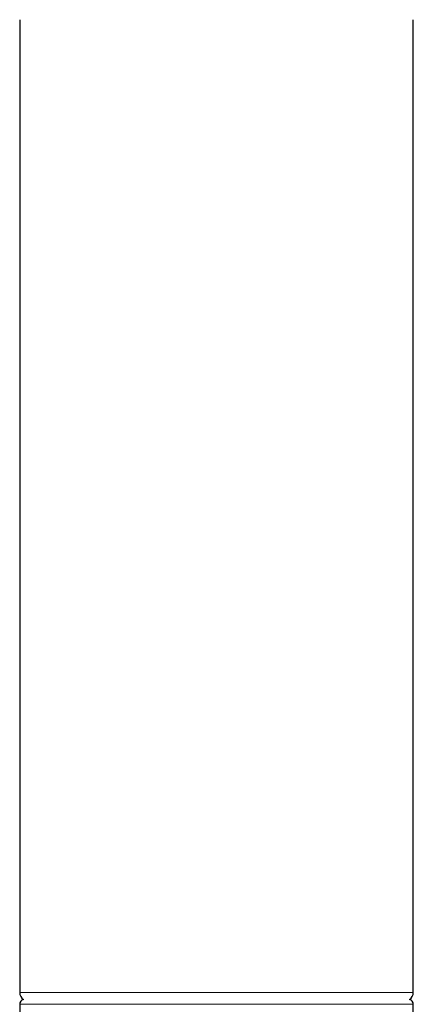
# Model space of a CAD drawing. Units: millimetres. Extents: x 8 to 2418, y 12 to 2371.
# Drawn here: x 922 to 945, y 1055 to 1113 of the extents above; entities that cross this region are included whole.
import ezdxf

# ---------------------------------------------------------------- set-up
doc = ezdxf.new("R2010")
doc.units = ezdxf.units.MM

msp = doc.modelspace()

# ---------------------------------------------------------------- linework, layer by layer
at = {"color": 7, "linetype": 'Continuous', "lineweight": 30}
for p, q in [((922.171, 1113.044), (922.171, 1055.604)), ((945.371, 1055.604), (945.371, 1113.044)), ((922.171, 1054.904), (922.171, 1020.904)), ((945.371, 1020.904), (945.371, 1054.904))]:
    msp.add_line(p, q, dxfattribs=at)
at = {"color": 252, "linetype": 'Continuous', "lineweight": 0}
for p, q in [((922.171, 1055.604), (945.371, 1055.604)), ((930.769, 1054.904), (922.171, 1054.904)), ((945.371, 1054.904), (930.769, 1054.904))]:
    msp.add_line(p, q, dxfattribs=at)
at = {"color": 7, "linetype": 'Continuous', "lineweight": 30}
for centre, radius, start, end in [((922.671, 1055.604), 0.5, 180, 235.45843), ((944.871, 1055.604), 0.5, 304.5412, 0), ((922.471, 1054.904), 0.3, 106.16195, 180), ((945.071, 1054.904), 0.3, 0, 73.83768)]:
    msp.add_arc(centre, radius, start, end, dxfattribs=at)

doc.saveas('drawing.dxf')
